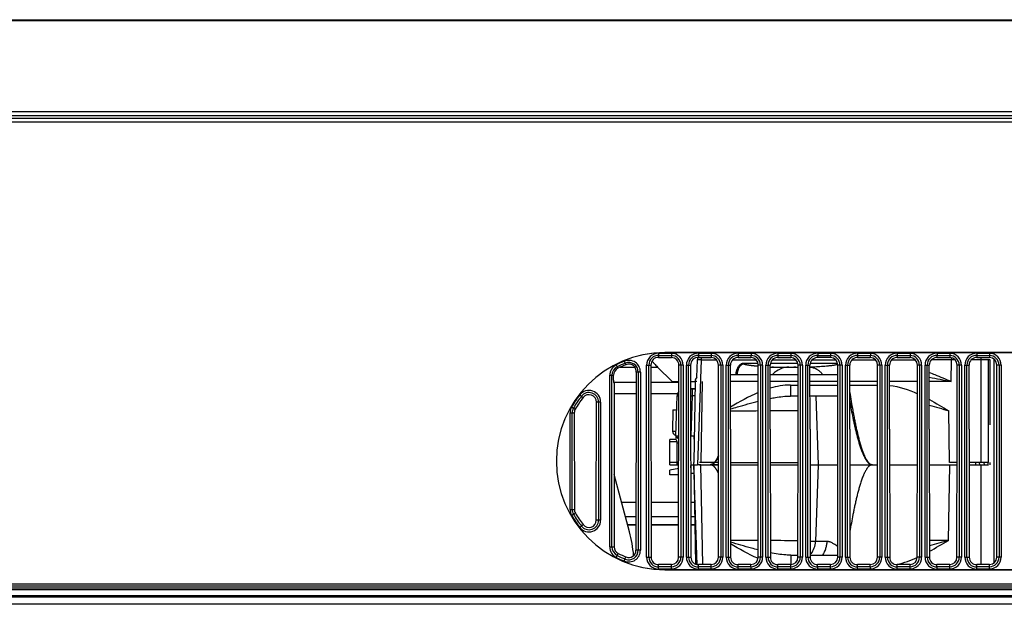
# Model space of a CAD drawing. Units: millimetres. Extents: x 0 to 3810, y 0 to 2540.
# Drawn here: x 1335 to 1471, y 623 to 704 of the extents above; entities that cross this region are included whole.
import ezdxf

# ---------------------------------------------------------------- set-up
doc = ezdxf.new("R2010")
doc.units = ezdxf.units.MM
doc.header["$LTSCALE"] = 209.55
for name, color, linetype in [('09___ALL_SOLID_GEOM_1_2', 7, 'CONTINUOUS'), ('09___ALL_SOLID_GEOM_21', 7, 'CONTINUOUS'), ('09___ALL_SOLID_GEOM_37_1_1_1', 7, 'CONTINUOUS'), ('3_ALL_AXES', 7, 'CONTINUOUS'), ('7_ALL_FEATURES', 7, 'CONTINUOUS'), ('CLOSED_SHELL', 7, 'CONTINUOUS')]:
    doc.layers.add(name, color=color, linetype=linetype)

msp = doc.modelspace()

# ---------------------------------------------------------------- linework, layer by layer
at = {"layer": '09___ALL_SOLID_GEOM_1_2', "color": 7, "linetype": 'Continuous'}
msp.add_line((1469.68, 657.018), (1469.68, 628.802), dxfattribs=at)
at = {"layer": '09___ALL_SOLID_GEOM_21', "color": 7, "linetype": 'Continuous'}
for p, q in [((1463.779, 653.914), (1463.832, 656.914)), ((1463.832, 656.914), (1463.832, 657.179)), ((1464.304, 656.914), (1463.832, 656.914)), ((1467.948, 656.914), (1466.558, 656.914)), ((1467.948, 642.696), (1467.948, 656.914)), ((1467.949, 656.914), (1467.949, 657.226)), ((1468.945, 642.696), (1468.949, 656.896)), ((1469.18, 656.896), (1468.949, 656.896)), ((1469.18, 647.896), (1469.18, 656.896)), ((1428.381, 653.914), (1428.185, 642.696)), ((1429.185, 642.696), (1429.381, 653.914)), ((1433.26, 654.896), (1437.111, 654.896)), ((1437.11, 653.914), (1433.26, 653.914)), ((1438.76, 654.896), (1442.611, 654.896)), ((1442.61, 653.914), (1438.76, 653.914)), ((1444.26, 654.896), (1448.111, 654.896)), ((1448.11, 653.914), (1444.26, 653.914)), ((1453.61, 653.914), (1449.76, 653.914)), ((1459.11, 653.914), (1455.26, 653.914)), ((1463.779, 653.914), (1460.76, 653.914)), ((1441.543, 653.422), (1442.61, 653.422)), ((1441.543, 653.422), (1441.543, 651.896)), ((1444.26, 653.422), (1448.11, 653.422)), ((1449.76, 653.422), (1453.61, 653.422)), ((1442.61, 651.896), (1441.543, 651.896)), ((1448.11, 651.896), (1444.26, 651.896)), ((1425.307, 649.996), (1425.255, 647.005)), ((1425.307, 649.996), (1425.811, 649.996)), ((1463.573, 642.696), (1463.455, 649.861)), ((1425.68, 646.396), (1425.68, 646.096)), ((1425.98, 646.096), (1425.68, 646.096)), ((1431.604, 642.696), (1428.994, 642.696)), ((1433.266, 642.696), (1437.104, 642.696)), ((1438.766, 642.696), (1442.604, 642.696)), ((1464.604, 642.696), (1463.573, 642.696)), ((1468.945, 642.696), (1466.266, 642.696))]:
    msp.add_line(p, q, dxfattribs=at)
for centre, radius, start, end in [((1429.381, 653.896), 1, 141.84391, 179), ((1432.742, 1888.163), 1238.291, 270.278544, 270.458744), ((1425.755, 646.996), 0.5, 179, 264.34943)]:
    msp.add_arc(centre, radius, start, end, dxfattribs=at)
for points, knots in [([(1463.832, 656.914), (1463.134, 656.915), (1462.207, 656.916), (1461.28, 656.917), (1461.052, 656.917)], [0, 0, 0, 0, 0.7532097, 1, 1, 1, 1]), ([(1468.949, 656.896), (1468.944, 656.902), (1468.912, 656.897), (1468.858, 656.906), (1468.764, 656.905), (1468.585, 656.911), (1468.309, 656.913), (1468.076, 656.914), (1467.95, 656.914)], [0, 0, 0, 0, 0.0224482, 0.0813672, 0.1748908, 0.299247, 0.6214323, 1, 1, 1, 1]), ([(1460.759, 655.16), (1461.011, 655.068), (1462.028, 654.678), (1463.027, 654.242), (1463.779, 653.914)], [0, 0, 0, 0, 0.2463476, 1, 1, 1, 1]), ([(1428.585, 653.921), (1428.534, 653.92), (1428.462, 653.926), (1428.408, 653.914), (1428.381, 653.918), (1428.381, 653.914)], [0, 0, 0, 0, 0.7419517, 0.9339598, 1, 1, 1, 1]), ([(1433.261, 650.114), (1433.586, 650.209), (1434.865, 650.583), (1436.147, 650.947), (1437.11, 651.191)], [0, 0, 0, 0, 0.254214, 1, 1, 1, 1]), ([(1438.759, 651.57), (1438.996, 651.618), (1439.915, 651.789), (1440.85, 651.896), (1441.544, 651.896)], [0, 0, 0, 0, 0.2587021, 1, 1, 1, 1]), ([(1433.265, 649.864), (1433.595, 649.865), (1434.881, 649.87), (1436.167, 649.875), (1437.121, 649.879)], [0, 0, 0, 0, 0.2573596, 1, 1, 1, 1]), ([(1425.703, 647.008), (1425.641, 647.009), (1425.535, 647.005), (1425.383, 647.016), (1425.319, 646.995), (1425.255, 647.015), (1425.255, 647.005)], [0, 0, 0, 0, 0.41674, 0.7339339, 0.9323141, 1, 1, 1, 1])]:
    msp.add_open_spline(points, degree=3, knots=knots, dxfattribs=at)
for points in [[(1460.759, 654.494), (1461.769, 654.32), (1462.774, 654.117), (1463.779, 653.914)], [(1437.109, 652.384), (1435.776, 651.817), (1434.508, 651.099), (1433.259, 650.366)], [(1441.543, 653.422), (1440.603, 653.422), (1439.658, 653.249), (1438.756, 652.982)], [(1455.26, 653.367), (1456.591, 653.216), (1457.892, 652.774), (1459.114, 652.225)], [(1460.765, 651.406), (1461.676, 650.917), (1462.565, 650.387), (1463.455, 649.861)], [(1460.76, 650.646), (1461.66, 650.391), (1462.557, 650.126), (1463.455, 649.862)]]:
    msp.add_open_spline(points, degree=3, dxfattribs=at)
at = {"layer": '09___ALL_SOLID_GEOM_37_1_1_1', "color": 7, "linetype": 'Continuous'}
for p, q in [((1428.18, 642.396), (1428.42, 628.66)), ((1428.989, 642.396), (1431.604, 642.396)), ((1429.421, 628.588), (1429.18, 642.396)), ((1433.266, 642.396), (1437.104, 642.396)), ((1438.766, 642.396), (1442.604, 642.396)), ((1463.402, 631.931), (1463.585, 642.396)), ((1463.585, 642.396), (1464.604, 642.396)), ((1466.266, 642.396), (1468.945, 642.396)), ((1467.947, 628.588), (1467.947, 642.396)), ((1468.38, 642.396), (1468.364, 642.696)), ((1441.596, 629.896), (1442.59, 629.896)), ((1441.596, 629.896), (1441.596, 628.603)), ((1444.28, 629.896), (1448.09, 629.896)), ((1439.592, 628.606), (1439.571, 628.612)), ((1439.592, 628.606), (1439.571, 628.611))]:
    msp.add_line(p, q, dxfattribs=at)
for centre, radius, start, end in [((1434.64, -319.939), 951.854, 89.518362, 89.750688), ((1444.71, 647.165), 19.293, 246.5278, 246.69157), ((1442.069, 639.644), 11.313, 256.61556, 257.24248), ((1442.011, 639.389), 11.051, 257.35629, 257.80355), ((1453.853, 639.373), 11.034, 282.18508, 282.64788), ((1453.822, 639.508), 11.172, 282.64734, 282.86004)]:
    msp.add_arc(centre, radius, start, end, dxfattribs=at)
for points, knots in [([(1437.102, 631.914), (1436.795, 631.915), (1435.521, 631.921), (1434.248, 631.925), (1433.281, 631.929)], [0, 0, 0, 0, 0.2410187, 1, 1, 1, 1]), ([(1463.402, 631.931), (1462.742, 631.929), (1461.865, 631.926), (1460.987, 631.923), (1460.77, 631.922)], [0, 0, 0, 0, 0.7529303, 1, 1, 1, 1]), ([(1437.092, 630.62), (1436.779, 630.7), (1435.502, 631.038), (1434.235, 631.409), (1433.278, 631.689)], [0, 0, 0, 0, 0.2449502, 1, 1, 1, 1]), ([(1441.596, 629.896), (1441.368, 629.896), (1440.421, 629.933), (1439.482, 630.087), (1438.778, 630.229)], [0, 0, 0, 0, 0.2410657, 1, 1, 1, 1])]:
    msp.add_open_spline(points, degree=3, knots=knots, dxfattribs=at)
for points in [[(1463.403, 631.93), (1462.529, 631.673), (1461.655, 631.416), (1460.778, 631.166)], [(1460.784, 630.425), (1461.67, 630.904), (1462.536, 631.418), (1463.402, 631.931)], [(1437.025, 629.468), (1435.729, 630.03), (1434.495, 630.732), (1433.276, 631.448)], [(1456.309, 628.615), (1457.269, 628.835), (1458.202, 629.18), (1459.1, 629.585)]]:
    msp.add_open_spline(points, degree=3, dxfattribs=at)
at = {"layer": '3_ALL_AXES', "color": 7, "linetype": 'Continuous'}
for p, q in [((1420.197, 635.201), (1418.726, 635.201)), ((1426.096, 635.201), (1422.274, 635.201)), ((1428.305, 635.201), (1427.774, 635.201)), ((1419.021, 634.096), (1420.195, 634.096)), ((1422.275, 634.096), (1426.095, 634.096)), ((1427.775, 634.096), (1428.325, 634.096)), ((1507.8, 625.896), (1002.57, 625.896)), ((1507.8, 625.596), (1002.57, 625.596)), ((1002.57, 625.396), (1507.8, 625.396)), ((1507.8, 625.096), (1002.57, 625.096)), ((1002.57, 624.296), (1507.8, 624.296)), ((1507.8, 624.096), (1002.57, 624.096)), ((1507.8, 623.096), (1002.57, 623.096))]:
    msp.add_line(p, q, dxfattribs=at)
at = {"layer": '7_ALL_FEATURES', "color": 7, "linetype": 'Continuous'}
for p, q in [((847.245, 703.951), (1663.225, 703.951)), ((847.255, 703.838), (1663.216, 703.838)), ((1662.168, 691.195), (848.302, 691.195)), ((1277.79, 690.696), (1662.128, 690.713)), ((1662.094, 690.296), (1278.453, 690.296)), ((1661.952, 689.796), (1278.972, 689.796)), ((1423.326, 657.826), (1423.319, 657.243)), ((1423.326, 657.826), (1425.106, 657.804)), ((1583.685, 657.907), (1424.185, 657.907)), ((1424.185, 657.907), (1424.185, 657.896)), ((1583.685, 657.896), (1424.185, 657.896)), ((1425.106, 657.804), (1425.098, 657.221)), ((1428.826, 657.826), (1428.819, 657.243)), ((1428.826, 657.826), (1430.606, 657.804)), ((1430.606, 657.804), (1430.598, 657.212)), ((1434.326, 657.826), (1434.319, 657.234)), ((1434.326, 657.826), (1436.106, 657.804)), ((1436.106, 657.804), (1436.098, 657.212)), ((1439.826, 657.826), (1439.819, 657.234)), ((1439.826, 657.826), (1441.606, 657.804)), ((1441.606, 657.804), (1441.598, 657.212)), ((1445.326, 657.826), (1445.319, 657.234)), ((1445.326, 657.826), (1447.106, 657.804)), ((1447.106, 657.804), (1447.098, 657.212)), ((1450.826, 657.826), (1450.819, 657.234)), ((1450.826, 657.826), (1452.606, 657.804)), ((1452.606, 657.804), (1452.598, 657.212)), ((1456.326, 657.826), (1456.319, 657.234)), ((1456.326, 657.826), (1458.106, 657.804)), ((1458.106, 657.804), (1458.098, 657.212)), ((1461.826, 657.826), (1461.819, 657.234)), ((1461.826, 657.826), (1463.606, 657.804)), ((1463.606, 657.804), (1463.598, 657.212)), ((1467.326, 657.826), (1467.319, 657.234)), ((1467.326, 657.826), (1469.106, 657.804)), ((1469.106, 657.804), (1469.098, 657.212)), ((1418.577, 656.72), (1418.774, 656.234)), ((1423.319, 657.243), (1425.098, 657.221)), ((1423.323, 657.528), (1425.102, 657.506)), ((1428.608, 654.504), (1428.693, 656.931)), ((1429.192, 656.931), (1428.685, 642.396)), ((1428.819, 657.243), (1429.889, 657.229)), ((1428.823, 657.528), (1430.602, 657.506)), ((1429.192, 656.931), (1431.286, 656.931)), ((1430.081, 657.219), (1430.598, 657.212)), ((1433.575, 656.931), (1436.786, 656.931)), ((1434.319, 657.234), (1436.098, 657.212)), ((1434.323, 657.528), (1436.102, 657.506)), ((1439.075, 656.931), (1442.286, 656.931)), ((1439.819, 657.234), (1441.598, 657.212)), ((1439.823, 657.528), (1441.602, 657.506)), ((1444.575, 656.931), (1447.786, 656.931)), ((1447.098, 657.212), (1445.319, 657.234)), ((1445.323, 657.528), (1447.102, 657.506)), ((1450.075, 656.931), (1453.286, 656.931)), ((1450.819, 657.234), (1452.598, 657.212)), ((1450.823, 657.528), (1452.602, 657.506)), ((1455.575, 656.931), (1458.786, 656.931)), ((1456.319, 657.234), (1458.098, 657.212)), ((1456.323, 657.528), (1458.102, 657.506)), ((1461.819, 657.234), (1463.598, 657.212)), ((1461.823, 657.528), (1463.602, 657.506)), ((1467.319, 657.234), (1469.098, 657.212)), ((1467.323, 657.528), (1469.102, 657.506)), ((1417.455, 656.21), (1417.692, 655.742)), ((1420.106, 655.74), (1420.108, 655.761)), ((1420.803, 655.221), (1420.218, 655.221)), ((1420.505, 655.221), (1420.505, 630.572)), ((1420.803, 655.221), (1420.803, 630.572)), ((1421.667, 656.187), (1422.252, 656.187)), ((1421.667, 629.606), (1421.667, 656.187)), ((1421.965, 629.606), (1421.965, 656.187)), ((1422.252, 656.187), (1422.28, 629.606)), ((1426.09, 629.606), (1426.119, 656.187)), ((1426.703, 656.187), (1426.119, 656.187)), ((1426.405, 656.187), (1426.405, 629.606)), ((1426.703, 656.187), (1426.703, 629.606)), ((1427.167, 656.187), (1427.752, 656.187)), ((1427.167, 629.606), (1427.167, 656.187)), ((1427.465, 629.606), (1427.465, 656.187)), ((1427.752, 656.187), (1427.78, 629.606)), ((1431.609, 647.326), (1431.611, 656.187)), ((1432.203, 656.187), (1431.611, 656.187)), ((1431.905, 656.187), (1431.905, 629.606)), ((1432.203, 656.187), (1432.203, 629.606)), ((1432.667, 656.187), (1433.259, 656.187)), ((1432.667, 629.606), (1432.667, 656.187)), ((1432.965, 629.606), (1432.965, 656.187)), ((1433.261, 647.326), (1433.259, 656.187)), ((1437.082, 656.414), (1435.037, 656.414)), ((1437.109, 647.326), (1437.111, 656.187)), ((1437.703, 656.187), (1437.111, 656.187)), ((1437.405, 656.187), (1437.405, 629.606)), ((1437.703, 656.187), (1437.703, 629.606)), ((1438.167, 656.187), (1438.759, 656.187)), ((1438.167, 629.606), (1438.167, 656.187)), ((1438.465, 629.606), (1438.465, 656.187)), ((1438.761, 647.326), (1438.759, 656.187)), ((1442.582, 656.414), (1438.787, 656.414)), ((1439.188, 655.896), (1442.611, 655.896)), ((1442.609, 647.326), (1442.611, 656.187)), ((1443.203, 656.187), (1442.611, 656.187)), ((1442.905, 656.187), (1442.905, 629.606)), ((1443.203, 656.187), (1443.203, 629.606)), ((1443.667, 656.187), (1444.259, 656.187)), ((1443.667, 629.606), (1443.667, 656.187)), ((1443.965, 629.606), (1443.965, 656.187)), ((1444.261, 647.326), (1444.259, 656.187)), ((1448.082, 656.414), (1444.287, 656.414)), ((1448.109, 647.326), (1448.111, 656.187)), ((1448.703, 656.187), (1448.111, 656.187)), ((1448.405, 656.187), (1448.405, 629.606)), ((1448.703, 656.187), (1448.703, 629.606)), ((1449.167, 656.187), (1449.759, 656.187)), ((1449.167, 629.606), (1449.167, 656.187)), ((1449.465, 629.606), (1449.465, 656.187)), ((1449.761, 647.326), (1449.759, 656.187)), ((1453.609, 647.326), (1453.611, 656.187)), ((1454.203, 656.187), (1453.611, 656.187)), ((1453.905, 656.187), (1453.905, 629.606)), ((1454.203, 656.187), (1454.203, 629.606)), ((1454.667, 656.187), (1455.259, 656.187)), ((1454.667, 629.606), (1454.667, 656.187)), ((1454.965, 629.606), (1454.965, 656.187)), ((1455.261, 647.326), (1455.259, 656.187)), ((1459.109, 647.326), (1459.111, 656.187)), ((1459.703, 656.187), (1459.111, 656.187)), ((1459.405, 656.187), (1459.405, 629.606)), ((1459.703, 656.187), (1459.703, 629.606)), ((1460.167, 656.187), (1460.759, 656.187)), ((1460.167, 629.606), (1460.167, 656.187)), ((1460.465, 629.606), (1460.465, 656.187)), ((1460.761, 647.326), (1460.759, 656.187)), ((1464.609, 647.326), (1464.611, 656.187)), ((1465.203, 656.187), (1464.611, 656.187)), ((1464.905, 656.187), (1464.905, 629.606)), ((1465.203, 656.187), (1465.203, 629.606)), ((1465.667, 656.187), (1466.259, 656.187)), ((1465.667, 629.606), (1465.667, 656.187)), ((1465.965, 629.606), (1465.965, 656.187)), ((1466.261, 647.326), (1466.259, 656.187)), ((1470.109, 647.326), (1470.111, 656.187)), ((1470.703, 656.187), (1470.111, 656.187)), ((1470.405, 656.187), (1470.405, 629.606)), ((1470.703, 656.187), (1470.703, 629.606)), ((1416.567, 654.766), (1417.091, 654.766)), ((1416.567, 631.027), (1416.567, 654.766)), ((1416.865, 631.027), (1416.865, 654.766)), ((1417.091, 654.097), (1417.091, 654.766)), ((1420.219, 653.796), (1417.154, 653.796)), ((1420.22, 654.784), (1420.191, 630.572)), ((1426.116, 653.796), (1422.254, 653.796)), ((1417.154, 653.698), (1417.179, 631.027)), ((1428.361, 652.896), (1427.755, 652.896)), ((1428.018, 651.931), (1428.018, 652.896)), ((1412.408, 652.053), (1412.873, 651.691)), ((1414.696, 634.733), (1414.713, 651.06)), ((1415.303, 651.06), (1414.713, 651.06)), ((1415.005, 651.06), (1415.005, 634.733)), ((1415.303, 651.06), (1415.303, 634.733)), ((1420.217, 652.196), (1417.156, 652.196)), ((1425.94, 652.196), (1422.256, 652.196)), ((1425.685, 646.396), (1425.878, 651.931)), ((1427.756, 651.931), (1428.018, 651.931)), ((1427.825, 646.396), (1428.018, 651.931)), ((1445.053, 651.896), (1445.385, 642.396)), ((1411.286, 650.39), (1411.797, 650.093)), ((1411.067, 649.578), (1411.659, 649.578)), ((1411.067, 636.215), (1411.067, 649.578)), ((1411.365, 636.215), (1411.365, 649.578)), ((1411.659, 649.578), (1411.673, 636.215)), ((1431.59, 629.606), (1431.609, 647.326)), ((1433.261, 647.326), (1433.28, 629.606)), ((1437.09, 629.606), (1437.109, 647.326)), ((1438.761, 647.326), (1438.78, 629.606)), ((1442.59, 629.606), (1442.609, 647.326)), ((1444.261, 647.326), (1444.28, 629.606)), ((1448.09, 629.606), (1448.109, 647.326)), ((1449.761, 647.326), (1449.78, 629.606)), ((1453.59, 629.606), (1453.609, 647.326)), ((1455.261, 647.326), (1455.28, 629.606)), ((1459.09, 629.606), (1459.109, 647.326)), ((1460.761, 647.326), (1460.78, 629.606)), ((1464.59, 629.606), (1464.609, 647.326)), ((1466.261, 647.326), (1466.28, 629.606)), ((1470.09, 629.606), (1470.109, 647.326)), ((1425.585, 645.896), (1424.885, 645.896)), ((1424.885, 642.396), (1424.885, 645.896)), ((1424.885, 645.596), (1425.885, 645.596)), ((1425.685, 646.396), (1426.02, 646.049)), ((1425.685, 646.396), (1426.108, 646.396)), ((1425.885, 642.396), (1425.885, 645.596)), ((1427.762, 646.396), (1428.25, 646.396)), ((1428.185, 646.396), (1428.218, 645.446)), ((1425.885, 645.446), (1426.107, 645.446)), ((1425.885, 642.696), (1424.885, 642.696)), ((1424.885, 642.396), (1426.104, 642.396)), ((1426.103, 641.864), (1424.885, 641.646)), ((1424.885, 640.996), (1424.885, 641.646)), ((1427.766, 642.396), (1428.685, 642.396)), ((1427.785, 642.046), (1427.785, 642.246)), ((1428.185, 642.396), (1428.196, 642.696)), ((1428.668, 628.576), (1428.185, 642.396)), ((1431.604, 642.396), (1430.623, 642.396)), ((1444.266, 642.396), (1448.104, 642.396)), ((1445.385, 642.396), (1445.015, 631.792)), ((1449.766, 642.396), (1452.745, 642.396)), ((1452.885, 642.396), (1453.604, 642.396)), ((1455.266, 642.396), (1459.104, 642.396)), ((1460.766, 642.396), (1464.604, 642.396)), ((1466.266, 642.396), (1467.185, 642.396)), ((1467.185, 642.396), (1467.175, 642.696)), ((1467.675, 642.696), (1467.685, 642.396)), ((1468.885, 642.396), (1468.885, 642.696)), ((1469.117, 642.696), (1469.117, 642.396)), ((1419.279, 633.129), (1417.168, 641.045)), ((1426.102, 640.996), (1424.885, 640.996)), ((1428.201, 641.196), (1427.768, 641.196)), ((1411.067, 636.215), (1411.673, 636.215)), ((1420.199, 637.196), (1418.194, 637.196)), ((1426.098, 637.196), (1422.272, 637.196)), ((1428.271, 637.196), (1427.772, 637.196)), ((1411.286, 635.402), (1411.811, 635.707)), ((1415.303, 634.733), (1414.696, 634.733)), ((1412.408, 633.74), (1412.888, 634.113)), ((1420.195, 634.096), (1419.021, 634.096)), ((1426.095, 634.096), (1422.275, 634.096)), ((1428.325, 634.096), (1427.775, 634.096)), ((1416.567, 631.027), (1417.179, 631.027)), ((1420.803, 630.572), (1420.191, 630.572)), ((1446.583, 631.792), (1444.278, 631.792)), ((1417.455, 629.583), (1417.731, 630.129)), ((1418.577, 629.073), (1418.807, 629.641)), ((1421.667, 629.606), (1422.28, 629.606)), ((1426.703, 629.606), (1426.09, 629.606)), ((1427.167, 629.606), (1427.78, 629.606)), ((1432.203, 629.606), (1431.59, 629.606)), ((1432.667, 629.606), (1433.28, 629.606)), ((1437.703, 629.606), (1437.09, 629.606)), ((1438.167, 629.606), (1438.78, 629.606)), ((1443.203, 629.606), (1442.59, 629.606)), ((1443.667, 629.606), (1444.28, 629.606)), ((1448.703, 629.606), (1448.09, 629.606)), ((1449.167, 629.606), (1449.78, 629.606)), ((1454.203, 629.606), (1453.59, 629.606)), ((1454.667, 629.606), (1455.28, 629.606)), ((1459.703, 629.606), (1459.09, 629.606)), ((1460.167, 629.606), (1460.78, 629.606)), ((1465.203, 629.606), (1464.59, 629.606)), ((1465.667, 629.606), (1466.28, 629.606)), ((1470.703, 629.606), (1470.09, 629.606)), ((1425.098, 628.603), (1423.319, 628.581)), ((1423.326, 627.967), (1423.319, 628.581)), ((1425.102, 628.286), (1423.323, 628.265)), ((1425.106, 627.989), (1423.326, 627.967)), ((1424.185, 627.896), (1583.685, 627.896)), ((1424.185, 627.886), (1424.185, 627.896)), ((1424.185, 627.886), (1583.685, 627.886)), ((1425.106, 627.989), (1425.098, 628.603)), ((1430.598, 628.603), (1428.819, 628.581)), ((1428.826, 627.967), (1428.819, 628.581)), ((1430.602, 628.286), (1428.823, 628.265)), ((1430.606, 627.989), (1428.826, 627.967)), ((1430.606, 627.989), (1430.598, 628.603)), ((1436.098, 628.603), (1434.319, 628.581)), ((1434.326, 627.967), (1434.319, 628.581)), ((1436.102, 628.286), (1434.323, 628.265)), ((1436.106, 627.989), (1434.326, 627.967)), ((1436.106, 627.989), (1436.098, 628.603)), ((1441.598, 628.603), (1439.819, 628.581)), ((1439.826, 627.967), (1439.819, 628.581)), ((1441.602, 628.286), (1439.823, 628.265)), ((1441.606, 627.989), (1439.826, 627.967)), ((1441.606, 627.989), (1441.598, 628.603)), ((1447.098, 628.603), (1445.319, 628.581)), ((1445.326, 627.967), (1445.319, 628.581)), ((1447.102, 628.286), (1445.323, 628.265)), ((1447.106, 627.989), (1445.326, 627.967)), ((1447.106, 627.989), (1447.098, 628.603)), ((1452.598, 628.603), (1450.819, 628.581)), ((1450.826, 627.967), (1450.819, 628.581)), ((1452.602, 628.286), (1450.823, 628.265)), ((1452.606, 627.989), (1450.826, 627.967)), ((1452.606, 627.989), (1452.598, 628.603)), ((1458.098, 628.603), (1456.319, 628.581)), ((1456.326, 627.967), (1456.319, 628.581)), ((1458.102, 628.286), (1456.323, 628.265)), ((1458.106, 627.989), (1456.326, 627.967)), ((1458.106, 627.989), (1458.098, 628.603)), ((1463.598, 628.603), (1461.819, 628.581)), ((1461.826, 627.967), (1461.819, 628.581)), ((1463.602, 628.286), (1461.823, 628.265)), ((1463.606, 627.989), (1461.826, 627.967)), ((1463.606, 627.989), (1463.598, 628.603)), ((1469.098, 628.603), (1467.319, 628.581)), ((1467.326, 627.967), (1467.319, 628.581)), ((1469.102, 628.286), (1467.323, 628.265)), ((1469.106, 627.989), (1467.326, 627.967)), ((1469.106, 627.989), (1469.098, 628.603))]:
    msp.add_line(p, q, dxfattribs=at)
at = {"layer": '7_ALL_FEATURES', "color": 6, "linetype": 'Continuous'}
for p, q in [((1418.007, 655.896), (1420.106, 655.896)), ((1422.252, 655.896), (1423.187, 655.896)), ((1425.185, 653.896), (1423.185, 655.896)), ((1425.185, 653.896), (1426.116, 653.896)), ((1427.754, 653.896), (1428.381, 653.896))]:
    msp.add_line(p, q, dxfattribs=at)
at = {"layer": '7_ALL_FEATURES', "color": 7, "linetype": 'Continuous'}
for centre, radius, start, end in [((1424.185, 642.896), 15.01, 90, 270), ((1424.185, 642.896), 15, 90, 270), ((1423.306, 656.187), 1.639, 89.29824, 180), ((1425.086, 656.187), 1.617, 0, 89.29824), ((1428.806, 656.187), 1.639, 89.29824, 180), ((1430.586, 656.187), 1.617, 0, 89.29824), ((1434.306, 656.187), 1.639, 89.29824, 180), ((1436.086, 656.187), 1.617, 0, 89.29824), ((1439.806, 656.187), 1.639, 89.29824, 180), ((1441.586, 656.187), 1.617, 0, 89.29824), ((1445.306, 656.187), 1.639, 89.29824, 180), ((1447.086, 656.187), 1.617, 0, 89.29824), ((1450.806, 656.187), 1.639, 89.29824, 180), ((1452.586, 656.187), 1.617, 0, 89.29824), ((1456.306, 656.187), 1.639, 89.29824, 180), ((1458.086, 656.187), 1.617, 0, 89.29824), ((1461.806, 656.187), 1.639, 89.29824, 180), ((1463.586, 656.187), 1.617, 0, 89.29824), ((1467.306, 656.187), 1.639, 89.29824, 180), ((1469.086, 656.187), 1.617, 0, 89.29824), ((1424.185, 642.896), 14.918, 112.08241, 116.81607), ((1424.185, 642.896), 14.62, 112.08241, 116.81607), ((1419.185, 655.221), 1.618, 0, 112.08241), ((1419.185, 655.221), 1.32, 0, 112.08241), ((1423.306, 656.187), 1.341, 89.29824, 180), ((1425.086, 656.187), 1.319, 0, 89.29824), ((1428.806, 656.187), 1.341, 89.29824, 180), ((1429.692, 656.896), 1, 159.9127, 178), ((1430.586, 656.187), 1.319, 0, 89.29824), ((1434.306, 656.187), 1.341, 89.29824, 180), ((1436.086, 656.187), 1.319, 0, 89.29824), ((1439.806, 656.187), 1.341, 89.29824, 180), ((1441.586, 656.187), 1.319, 0, 89.29824), ((1445.306, 656.187), 1.341, 89.29824, 180), ((1447.086, 656.187), 1.319, 0, 89.29824), ((1450.806, 656.187), 1.341, 89.29824, 180), ((1452.586, 656.187), 1.319, 0, 89.29824), ((1456.306, 656.187), 1.341, 89.29824, 180), ((1458.086, 656.187), 1.319, 0, 89.29824), ((1461.806, 656.187), 1.341, 89.29824, 180), ((1463.586, 656.187), 1.319, 0, 89.29824), ((1467.306, 656.187), 1.341, 89.29824, 180), ((1469.086, 656.187), 1.319, 0, 89.29824), ((1418.185, 654.766), 1.618, 116.81607, 180), ((1418.185, 654.766), 1.32, 116.81607, 180), ((1419.39, 655.441), 0.793, 38.09231, 47.05513), ((1621.897, 654.519), 201.68, 179.80069, 179.92196), ((1439.796, 686.665), 30.782, 264.85793, 264.9964), ((1439.19, 653.949), 1.947, 90.07185, 102.9277), ((1439.244, 674.338), 18.442, 268.49285, 268.73712), ((1439.192, 671.456), 15.559, 268.69796, 269.98552), ((1441.354, 652.896), 3, 90, 137.66045), ((1442.017, 652.896), 3, 78.47038, 90), ((1447.48, 658.672), 2.502, 283.08469, 284.47943), ((1432.171, 641.888), 13.218, 81.05592, 82.08776), ((1437.766, 657.126), 4.158, 211.63139, 212.49932), ((1413.685, 651.06), 1.618, 0, 142.13635), ((1413.685, 651.06), 1.32, 0, 142.13635), ((1426.878, 651.896), 1, 140.8874, 178), ((1424.185, 642.896), 14.918, 142.13635, 149.84409), ((1424.185, 642.896), 14.62, 142.13635, 149.84409), ((1428.49, 645.165), 6.782, 92.36572, 93.98557), ((1412.685, 649.578), 1.618, 149.84409, 180), ((1412.685, 649.578), 1.32, 149.84409, 180), ((1425.585, 645.596), 0.3, 0, 90), ((1426.38, 646.396), 0.5, 224, 236.94538), ((1427.635, 642.046), 0.15, 332.09517, 0), ((1427.635, 642.246), 0.15, 360, 26.63556), ((1428.654, 556.972), 85.425, 89.64707, 89.97902), ((1453.644, 643.885), 1.75, 221.6748, 222.13649), ((1412.685, 636.215), 1.618, 180, 210.15591), ((1412.685, 636.215), 1.32, 180, 210.15591), ((1424.185, 642.896), 14.918, 210.15591, 217.86365), ((1424.185, 642.896), 14.62, 210.15591, 217.86365), ((1413.685, 634.733), 1.618, 217.86365, 360), ((1413.685, 634.733), 1.32, 217.86365, 360), ((1399.954, 627.975), 20, 5.32147, 14.93142), ((1418.185, 631.027), 1.618, 180, 243.18393), ((1418.185, 631.027), 1.32, 180, 243.18393), ((1419.185, 630.572), 1.618, 247.91759, 360), ((1419.185, 630.572), 1.32, 247.91759, 360), ((1442.017, 631.896), 3, 322.8, 358), ((1424.185, 642.896), 14.918, 243.18393, 247.91759), ((1424.185, 642.896), 14.62, 243.18393, 247.91759), ((1423.306, 629.606), 1.639, 180, 270.70176), ((1423.306, 629.606), 1.341, 180, 270.70176), ((1425.086, 629.606), 1.319, 270.70176, 360), ((1425.086, 629.606), 1.617, 270.70176, 360), ((1428.806, 629.606), 1.639, 180, 270.70176), ((1428.806, 629.606), 1.341, 180, 270.70176), ((1430.586, 629.606), 1.319, 270.70176, 360), ((1430.586, 629.606), 1.617, 270.70176, 360), ((1434.306, 629.606), 1.639, 180, 270.70176), ((1434.306, 629.606), 1.341, 180, 270.70176), ((1436.086, 629.606), 1.319, 270.70176, 360), ((1436.086, 629.606), 1.617, 270.70176, 360), ((1439.806, 629.606), 1.639, 180, 270.70176), ((1439.806, 629.606), 1.341, 180, 270.70176), ((1441.586, 629.606), 1.319, 270.70176, 360), ((1441.586, 629.606), 1.617, 270.70176, 360), ((1445.306, 629.606), 1.639, 180, 270.70176), ((1445.306, 629.606), 1.341, 180, 270.70176), ((1447.086, 629.606), 1.319, 270.70176, 360), ((1447.086, 629.606), 1.617, 270.70176, 360), ((1450.806, 629.606), 1.639, 180, 270.70176), ((1450.806, 629.606), 1.341, 180, 270.70176), ((1452.586, 629.606), 1.319, 270.70176, 360), ((1452.586, 629.606), 1.617, 270.70176, 360), ((1456.306, 629.606), 1.639, 180, 270.70176), ((1456.306, 629.606), 1.341, 180, 270.70176), ((1458.086, 629.606), 1.319, 270.70176, 360), ((1458.086, 629.606), 1.617, 270.70176, 360), ((1461.806, 629.606), 1.639, 180, 270.70176), ((1461.806, 629.606), 1.341, 180, 270.70176), ((1463.586, 629.606), 1.319, 270.70176, 360), ((1463.586, 629.606), 1.617, 270.70176, 360), ((1467.306, 629.606), 1.639, 180, 270.70176), ((1467.306, 629.606), 1.341, 180, 270.70176), ((1469.086, 629.606), 1.319, 270.70176, 360), ((1469.086, 629.606), 1.617, 270.70176, 360)]:
    msp.add_arc(centre, radius, start, end, dxfattribs=at)
at = {"layer": '7_ALL_FEATURES', "color": 6, "linetype": 'Continuous'}
for centre, radius, start, end in [((1445.991, 678.167), 31.875, 222.26291, 222.66428), ((1445.444, 677.663), 31.132, 222.66403, 223.09055), ((1444.348, 676.633), 29.627, 223.08362, 224.4191)]:
    msp.add_arc(centre, radius, start, end, dxfattribs=at)
at = {"layer": '7_ALL_FEATURES', "color": 7, "linetype": 'Continuous'}
for centre, major_axis, ratio, start_param, end_param in [((1423.306, 656.188), (0, 1.055), 0.9999994, -0.0122611, 1.5718679), ((1425.086, 656.188), (0, 1.033), 0.9999994, -1.5718679, -0.0122611), ((1428.806, 656.188), (0, 1.055), 0.9999994, -0.0122611, 1.5718679), ((1430.084, 657.255), (0.301, -0.003), 0.1224548, -2.2729926, -1.5802947), ((1430.586, 656.187), (0, 1.025), 1, -1.5710106, -0.0122506), ((1434.306, 656.187), (0, 1.047), 1, -0.0122506, 1.5710106), ((1436.086, 656.187), (0, 1.025), 1, -1.5710106, -0.0122506), ((1439.806, 656.187), (0, 1.047), 1, -0.0122506, 1.5710106), ((1441.586, 656.187), (0, 1.025), 1, -1.5710106, -0.0122506), ((1445.306, 656.187), (0, 1.047), 1, -0.0122506, 1.5710106), ((1447.086, 656.187), (0, 1.025), 1, -1.5710106, -0.0122506), ((1450.806, 656.187), (0, 1.047), 1, -0.0122506, 1.5710106), ((1452.586, 656.187), (0, 1.025), 1, -1.5710106, -0.0122506), ((1456.306, 656.187), (0, 1.047), 1, -0.0122506, 1.5710106), ((1458.086, 656.187), (0, 1.025), 1, -1.5710106, -0.0122506), ((1461.806, 656.187), (0, 1.047), 1, -0.0122506, 1.5710106), ((1463.586, 656.187), (0, 1.025), 1, -1.5710106, -0.0122506), ((1467.306, 656.187), (0, 1.047), 1, -0.0122506, 1.5710106), ((1469.086, 656.187), (0, 1.025), 1, -1.5710106, -0.0122506), ((1418.185, 654.766), (0, 1.094), 1, 0.467932, 1.570582), ((1424.185, 642.893), (0, 14.397), 1, 0.3853303, 0.467932), ((1419.185, 655.22), (0, 1.094), 1, -0.7491001, 0.3853303), ((1417.115, 654.096), (0, 0.2), 0.1227846, 1.569051, 3.1415927), ((1417.13, 653.696), (0, 0.2), 0.1227846, -1.5620697, 0), ((1424.185, 642.912), (0, 14.319), 0.9999994, 0.9107972, 1.0454032), ((1413.685, 651.061), (0, 1.028), 0.9999994, -1.5718679, 0.9107972), ((1412.685, 649.579), (0, 1.026), 0.9999994, 1.0454032, 1.5718679), ((1412.685, 636.216), (0, 1.012), 0.9999994, -4.7113175, -4.1851429), ((1424.185, 642.912), (0, 14.319), 0.9999994, -4.1851429, -4.050698), ((1413.685, 634.734), (0, 1.01), 0.9999994, -4.050698, -1.5718679), ((1418.185, 631.028), (0, 1.006), 0.9999994, -4.7113175, -3.6091381), ((1419.185, 630.573), (0, 1.006), 0.9999994, -3.5266008, -1.5718679), ((1424.185, 642.912), (0, 14.319), 0.9999994, -3.6091381, -3.5266008), ((1423.306, 629.607), (0, 1.026), 0.9999994, -4.7113175, -3.1293578), ((1425.086, 629.607), (0, 1.004), 0.9999994, -3.1293578, -1.5718679), ((1428.806, 629.607), (0, 1.026), 0.9999994, -4.7113175, -3.1293578), ((1430.586, 629.607), (0, 1.004), 0.9999994, -3.1293578, -1.5718679), ((1434.306, 629.607), (0, 1.026), 0.9999994, -4.7113175, -3.1293578), ((1436.086, 629.607), (0, 1.004), 0.9999994, -3.1293578, -1.5718679), ((1439.806, 629.607), (0, 1.026), 0.9999994, -4.7113175, -3.1293578), ((1441.586, 629.607), (0, 1.004), 0.9999994, -3.1293578, -1.5718679), ((1445.306, 629.607), (0, 1.026), 0.9999994, -4.7113175, -3.1293578), ((1447.086, 629.607), (0, 1.004), 0.9999994, -3.1293578, -1.5718679), ((1450.806, 629.607), (0, 1.026), 0.9999994, -4.7113175, -3.1293578), ((1452.586, 629.607), (0, 1.004), 0.9999994, -3.1293578, -1.5718679), ((1456.306, 629.607), (0, 1.026), 0.9999994, -4.7113175, -3.1293578), ((1458.086, 629.607), (0, 1.004), 0.9999994, -3.1293578, -1.5718679), ((1461.806, 629.607), (0, 1.026), 0.9999994, -4.7113175, -3.1293578), ((1463.586, 629.607), (0, 1.004), 0.9999994, -3.1293578, -1.5718679), ((1467.306, 629.607), (0, 1.026), 0.9999994, -4.7113175, -3.1293578), ((1469.086, 629.607), (0, 1.004), 0.9999994, -3.1293578, -1.5718679)]:
    msp.add_ellipse(centre, major_axis=major_axis, ratio=ratio, start_param=start_param, end_param=end_param, dxfattribs=at)
for points, knots in [([(1428.693, 656.931), (1428.693, 656.932), (1428.693, 656.932), (1428.694, 656.932), (1428.695, 656.933), (1428.698, 656.934), (1428.702, 656.934), (1428.706, 656.935), (1428.715, 656.936), (1428.73, 656.937), (1428.75, 656.937), (1428.776, 656.938), (1428.806, 656.938), (1428.841, 656.938), (1428.879, 656.938), (1428.92, 656.938), (1428.964, 656.937), (1429.024, 656.936), (1429.101, 656.934), (1429.162, 656.932), (1429.192, 656.931)], [0, 0, 0, 0, 0.0018533, 0.0033528, 0.0053219, 0.010781, 0.0183858, 0.0282359, 0.0404158, 0.0720766, 0.1137799, 0.1651399, 0.2255691, 0.2944766, 0.3711087, 0.454065, 0.5417826, 0.6326981, 0.8182346, 1, 1, 1, 1]), ([(1429.223, 657.24), (1429.213, 657.19), (1429.199, 657.087), (1429.193, 656.984), (1429.192, 656.931)], [0, 0, 0, 0, 0.493635, 1, 1, 1, 1]), ([(1420.108, 655.761), (1420.108, 655.764), (1420.104, 655.784), (1420.095, 655.801), (1420.088, 655.816)], [0, 0, 0, 0, 0.1465214, 1, 1, 1, 1]), ([(1420.218, 655.221), (1420.218, 655.271), (1420.211, 655.371), (1420.182, 655.516), (1420.144, 655.626), (1420.119, 655.699), (1420.105, 655.728), (1420.106, 655.74)], [0, 0, 0, 0, 0.2828894, 0.5629612, 0.8266516, 0.9353928, 1, 1, 1, 1]), ([(1435.037, 656.414), (1435.032, 656.414), (1435.022, 656.415), (1435.007, 656.414), (1434.992, 656.413), (1434.977, 656.412), (1434.962, 656.409), (1434.948, 656.407), (1434.933, 656.404), (1434.914, 656.399), (1434.89, 656.393), (1434.852, 656.38), (1434.806, 656.361), (1434.753, 656.335), (1434.702, 656.304), (1434.652, 656.271), (1434.589, 656.223), (1434.515, 656.156), (1434.407, 656.04), (1434.291, 655.878), (1434.179, 655.667), (1434.107, 655.482), (1434.061, 655.33), (1434.037, 655.234), (1434.02, 655.156), (1434.005, 655.078), (1433.996, 655.019), (1433.99, 654.98)], [0, 0, 0, 0, 0.0078177, 0.0156378, 0.0234555, 0.0312728, 0.0390919, 0.0469097, 0.0547269, 0.0625447, 0.078179, 0.093813, 0.1250741, 0.156336, 0.1875982, 0.2188602, 0.2501221, 0.312625, 0.3751305, 0.5000556, 0.6250061, 0.7499725, 0.8124784, 0.8749852, 0.9062401, 0.9374947, 1, 1, 1, 1]), ([(1434.226, 654.945), (1434.23, 655.018), (1434.245, 655.164), (1434.278, 655.345), (1434.316, 655.487), (1434.35, 655.591), (1434.389, 655.694), (1434.435, 655.794), (1434.487, 655.891), (1434.546, 655.984), (1434.601, 656.057), (1434.649, 656.113), (1434.68, 656.146), (1434.706, 656.172), (1434.726, 656.191), (1434.746, 656.209), (1434.767, 656.227), (1434.789, 656.244), (1434.811, 656.261), (1434.833, 656.277), (1434.856, 656.292), (1434.875, 656.304), (1434.891, 656.314), (1434.903, 656.321), (1434.915, 656.328), (1434.927, 656.334), (1434.939, 656.34), (1434.95, 656.345), (1434.958, 656.349), (1434.967, 656.352), (1434.975, 656.356), (1434.983, 656.361), (1434.989, 656.365), (1434.994, 656.369), (1435, 656.376), (1435.005, 656.384), (1435.011, 656.391), (1435.016, 656.395), (1435.021, 656.4), (1435.029, 656.405), (1435.034, 656.41), (1435.037, 656.414)], [0, 0, 0, 0, 0.124972, 0.2499344, 0.3124316, 0.374928, 0.4374231, 0.4999165, 0.5624084, 0.6248971, 0.6873829, 0.7186319, 0.7498798, 0.7655055, 0.7811316, 0.796756, 0.8123784, 0.8280035, 0.843634, 0.8592574, 0.8748692, 0.8905008, 0.8983297, 0.9061522, 0.9139523, 0.921724, 0.9295014, 0.9373385, 0.9412945, 0.9452734, 0.9531867, 0.9570818, 0.9609358, 0.9647814, 0.9686628, 0.9765213, 0.980449, 0.9843674, 0.9882968, 0.9922237, 1, 1, 1, 1]), ([(1437.037, 656.007), (1436.979, 656.012), (1436.863, 656.023), (1436.691, 656.04), (1436.52, 656.058), (1436.35, 656.077), (1436.183, 656.096), (1436.019, 656.117), (1435.859, 656.14), (1435.704, 656.163), (1435.579, 656.184), (1435.484, 656.202), (1435.416, 656.215), (1435.35, 656.229), (1435.289, 656.243), (1435.232, 656.258), (1435.18, 656.274), (1435.133, 656.29), (1435.099, 656.304), (1435.075, 656.315), (1435.059, 656.324), (1435.046, 656.333), (1435.035, 656.341), (1435.027, 656.35), (1435.021, 656.359), (1435.017, 656.369), (1435.016, 656.378), (1435.017, 656.387), (1435.021, 656.396), (1435.028, 656.405), (1435.033, 656.411), (1435.037, 656.414)], [0, 0, 0, 0, 0.0820939, 0.1638216, 0.2450104, 0.325425, 0.4048261, 0.4829451, 0.5592546, 0.6331, 0.7038324, 0.7377848, 0.7705585, 0.8019565, 0.8317746, 0.85972, 0.8854628, 0.9086907, 0.9290965, 0.9381434, 0.9463757, 0.9537753, 0.9603433, 0.966113, 0.9711792, 0.975724, 0.9799994, 0.984303, 0.9889251, 0.9941014, 1, 1, 1, 1]), ([(1444.26, 655.895), (1444.334, 655.892), (1444.485, 655.877), (1444.712, 655.827), (1444.9, 655.763), (1445.049, 655.696), (1445.161, 655.637), (1445.271, 655.571), (1445.417, 655.473), (1445.556, 655.36), (1445.688, 655.235), (1445.784, 655.134), (1445.875, 655.027), (1445.933, 654.952), (1445.961, 654.913)], [0, 0, 0, 0, 0.1097511, 0.2236195, 0.3417747, 0.4026114, 0.4646847, 0.5279708, 0.5924149, 0.7244866, 0.7920401, 0.860512, 0.929852, 1, 1, 1, 1]), ([(1447.844, 656.194), (1447.778, 656.182), (1447.643, 656.159), (1447.434, 656.128), (1447.217, 656.1), (1446.994, 656.073), (1446.767, 656.049), (1446.46, 656.018), (1446.074, 655.983), (1445.686, 655.955), (1445.377, 655.935), (1445.073, 655.919), (1444.702, 655.903), (1444.407, 655.897), (1444.263, 655.897)], [0, 0, 0, 0, 0.0556728, 0.1145251, 0.1756388, 0.2382012, 0.3017912, 0.3660735, 0.495695, 0.6254918, 0.6899999, 0.7539935, 0.87948, 1, 1, 1, 1]), ([(1448.046, 656.235), (1448.014, 656.228), (1447.946, 656.213), (1447.879, 656.2), (1447.844, 656.194)], [0, 0, 0, 0, 0.4840975, 1, 1, 1, 1]), ([(1449.76, 652.402), (1449.825, 651.987), (1449.959, 651.157), (1450.138, 650.122), (1450.29, 649.295), (1450.41, 648.676), (1450.535, 648.059), (1450.666, 647.442), (1450.806, 646.827), (1450.955, 646.215), (1451.089, 645.707), (1451.204, 645.302), (1451.294, 645), (1451.389, 644.7), (1451.473, 644.451), (1451.544, 644.253), (1451.617, 644.056), (1451.694, 643.861), (1451.777, 643.668), (1451.842, 643.524), (1451.911, 643.382), (1451.984, 643.242), (1452.049, 643.128), (1452.103, 643.038), (1452.16, 642.95), (1452.236, 642.842), (1452.302, 642.76), (1452.337, 642.721)], [0, 0, 0, 0, 0.1249873, 0.2499747, 0.3124688, 0.3749632, 0.4374576, 0.4999522, 0.5624471, 0.6249422, 0.6874376, 0.7186861, 0.7499349, 0.7811839, 0.8124333, 0.8280589, 0.843685, 0.8749352, 0.8905612, 0.9061879, 0.9218185, 0.9374535, 0.9530836, 0.9608967, 0.9687094, 0.9843362, 1, 1, 1, 1]), ([(1425.878, 651.931), (1425.878, 651.932), (1425.879, 651.933), (1425.881, 651.933), (1425.882, 651.934), (1425.884, 651.935), (1425.888, 651.936), (1425.894, 651.937), (1425.902, 651.938), (1425.912, 651.939), (1425.923, 651.94), (1425.942, 651.941), (1425.97, 651.943), (1426.009, 651.944), (1426.054, 651.945), (1426.085, 651.945), (1426.102, 651.945)], [0, 0, 0, 0, 0.007699, 0.0137238, 0.0215116, 0.0311507, 0.0426828, 0.071493, 0.108008, 0.1522195, 0.2040935, 0.2635836, 0.4051831, 0.5761218, 0.7749088, 1, 1, 1, 1]), ([(1428.35, 651.946), (1428.328, 651.945), (1428.281, 651.944), (1428.234, 651.943), (1428.21, 651.942)], [0, 0, 0, 0, 0.4738501, 1, 1, 1, 1]), ([(1449.76, 651.13), (1449.826, 650.756), (1449.963, 650.009), (1450.147, 649.078), (1450.304, 648.334), (1450.427, 647.778), (1450.556, 647.223), (1450.692, 646.67), (1450.837, 646.119), (1450.992, 645.57), (1451.132, 645.117), (1451.252, 644.756), (1451.347, 644.487), (1451.447, 644.221), (1451.536, 644), (1451.611, 643.826), (1451.689, 643.653), (1451.772, 643.482), (1451.86, 643.314), (1451.93, 643.19), (1452.005, 643.068), (1452.084, 642.949), (1452.154, 642.854), (1452.214, 642.78), (1452.276, 642.708), (1452.359, 642.622), (1452.432, 642.56), (1452.47, 642.532)], [0, 0, 0, 0, 0.1249765, 0.2499531, 0.312442, 0.3749311, 0.4374204, 0.4999099, 0.5623997, 0.62489, 0.6873808, 0.7186275, 0.7498745, 0.7811223, 0.8123707, 0.827996, 0.8436221, 0.8748729, 0.8905012, 0.9061296, 0.9217618, 0.9373996, 0.9530343, 0.9608533, 0.9686758, 0.9843188, 1, 1, 1, 1]), ([(1431.605, 643.697), (1431.566, 643.608), (1431.505, 643.475), (1431.417, 643.301), (1431.348, 643.173), (1431.285, 643.068), (1431.233, 642.985), (1431.179, 642.904), (1431.107, 642.806), (1431.043, 642.731), (1431.01, 642.695)], [0, 0, 0, 0, 0.2498912, 0.3748679, 0.4998846, 0.6248756, 0.6873595, 0.7498432, 0.8748106, 1, 1, 1, 1]), ([(1431.606, 643.499), (1431.57, 643.427), (1431.514, 643.32), (1431.433, 643.179), (1431.37, 643.076), (1431.304, 642.974), (1431.233, 642.876), (1431.158, 642.781), (1431.104, 642.72), (1431.077, 642.69)], [0, 0, 0, 0, 0.2498968, 0.3748583, 0.4998528, 0.6248941, 0.7499158, 0.8749298, 1, 1, 1, 1]), ([(1431.01, 642.695), (1430.974, 642.657), (1430.917, 642.601), (1430.833, 642.536), (1430.766, 642.493), (1430.695, 642.458), (1430.62, 642.43), (1430.543, 642.41), (1430.49, 642.402), (1430.464, 642.399)], [0, 0, 0, 0, 0.2501438, 0.3749464, 0.4995334, 0.6244451, 0.7497765, 0.8751449, 1, 1, 1, 1]), ([(1430.611, 642.393), (1430.607, 642.39), (1430.597, 642.386), (1430.581, 642.383), (1430.565, 642.382), (1430.543, 642.383), (1430.517, 642.386), (1430.496, 642.388), (1430.485, 642.388)], [0, 0, 0, 0, 0.1237472, 0.2489498, 0.3760924, 0.5032484, 0.7527629, 1, 1, 1, 1]), ([(1431.604, 641.201), (1431.576, 641.261), (1431.533, 641.35), (1431.472, 641.468), (1431.424, 641.555), (1431.375, 641.641), (1431.323, 641.726), (1431.27, 641.81), (1431.213, 641.892), (1431.154, 641.971), (1431.091, 642.048), (1431.023, 642.121), (1430.963, 642.178), (1430.913, 642.221), (1430.874, 642.252), (1430.833, 642.282), (1430.778, 642.32), (1430.72, 642.353), (1430.659, 642.379), (1430.627, 642.389), (1430.611, 642.393)], [0, 0, 0, 0, 0.1248138, 0.1872099, 0.2495988, 0.3119904, 0.3744052, 0.4368757, 0.499403, 0.5618854, 0.6242607, 0.686557, 0.7489291, 0.7802176, 0.8116145, 0.8431493, 0.8747463, 0.937611, 0.9688338, 1, 1, 1, 1]), ([(1431.077, 642.69), (1431.045, 642.657), (1430.997, 642.61), (1430.927, 642.552), (1430.853, 642.498), (1430.774, 642.451), (1430.69, 642.415), (1430.647, 642.402), (1430.625, 642.396)], [0, 0, 0, 0, 0.2491462, 0.3740599, 0.4995167, 0.7505957, 0.8755251, 1, 1, 1, 1]), ([(1452.424, 642.193), (1452.387, 642.16), (1452.316, 642.091), (1452.188, 641.939), (1452.076, 641.776), (1451.974, 641.606), (1451.903, 641.476), (1451.835, 641.345), (1451.77, 641.211), (1451.709, 641.076), (1451.63, 640.895), (1451.537, 640.666), (1451.433, 640.388), (1451.336, 640.108), (1451.243, 639.826), (1451.126, 639.448), (1450.989, 638.973), (1450.837, 638.4), (1450.695, 637.824), (1450.561, 637.246), (1450.434, 636.667), (1450.313, 636.086), (1450.159, 635.31), (1449.977, 634.339), (1449.842, 633.56), (1449.776, 633.17)], [0, 0, 0, 0, 0.0156476, 0.0312884, 0.0625441, 0.0781751, 0.0938035, 0.1094317, 0.1250585, 0.1406853, 0.1563116, 0.187562, 0.2188118, 0.2500613, 0.2813102, 0.312559, 0.3750546, 0.4375501, 0.5000453, 0.5625403, 0.6250351, 0.6875298, 0.7500243, 0.8750122, 1, 1, 1, 1]), ([(1452.347, 642.71), (1452.365, 642.69), (1452.403, 642.65), (1452.463, 642.594), (1452.527, 642.543), (1452.619, 642.483), (1452.744, 642.428), (1452.852, 642.404), (1452.906, 642.397)], [0, 0, 0, 0, 0.1252553, 0.2503661, 0.375123, 0.4997569, 0.7499713, 1, 1, 1, 1]), ([(1452.885, 642.396), (1452.842, 642.396), (1452.778, 642.388), (1452.695, 642.363), (1452.636, 642.338), (1452.579, 642.308), (1452.506, 642.262), (1452.456, 642.221), (1452.424, 642.193)], [0, 0, 0, 0, 0.2494743, 0.3751685, 0.5006522, 0.6255721, 0.7503587, 1, 1, 1, 1]), ([(1452.47, 642.532), (1452.491, 642.517), (1452.534, 642.488), (1452.601, 642.45), (1452.671, 642.418), (1452.72, 642.402), (1452.745, 642.396)], [0, 0, 0, 0, 0.2509224, 0.5017286, 0.7514062, 1, 1, 1, 1]), ([(1452.745, 642.396), (1452.757, 642.396), (1452.78, 642.397), (1452.815, 642.4), (1452.85, 642.405), (1452.874, 642.406), (1452.885, 642.405)], [0, 0, 0, 0, 0.2497208, 0.4999189, 0.7504641, 1, 1, 1, 1]), ([(1446.583, 631.792), (1446.581, 631.711), (1446.571, 631.548), (1446.54, 631.302), (1446.491, 631.054), (1446.436, 630.849), (1446.381, 630.686), (1446.321, 630.524), (1446.233, 630.327), (1446.11, 630.1), (1446.016, 629.957), (1445.967, 629.888)], [0, 0, 0, 0, 0.1190957, 0.2413228, 0.365899, 0.4921426, 0.5557236, 0.6195065, 0.7471955, 0.8743127, 1, 1, 1, 1]), ([(1448.096, 631.052), (1448.034, 631.105), (1447.908, 631.207), (1447.716, 631.348), (1447.524, 631.474), (1447.331, 631.582), (1447.17, 631.657), (1447.041, 631.705), (1446.947, 631.736), (1446.854, 631.76), (1446.734, 631.784), (1446.643, 631.792), (1446.583, 631.792)], [0, 0, 0, 0, 0.1432447, 0.2822977, 0.4165043, 0.5452918, 0.6682945, 0.7275514, 0.7852206, 0.8412705, 0.8957122, 1, 1, 1, 1])]:
    msp.add_open_spline(points, degree=3, knots=knots, dxfattribs=at)
for points in [[(1420.088, 655.816), (1420.067, 655.857), (1420.042, 655.895), (1420.014, 655.93)], [(1429.18, 642.395), (1429.615, 642.392), (1430.05, 642.388), (1430.485, 642.388)]]:
    msp.add_open_spline(points, degree=3, dxfattribs=at)
at = {"layer": 'CLOSED_SHELL', "color": 7, "linetype": 'Continuous'}
msp.add_line((1427.755, 652.896), (1428.363, 652.896), dxfattribs=at)

doc.saveas('drawing.dxf')
